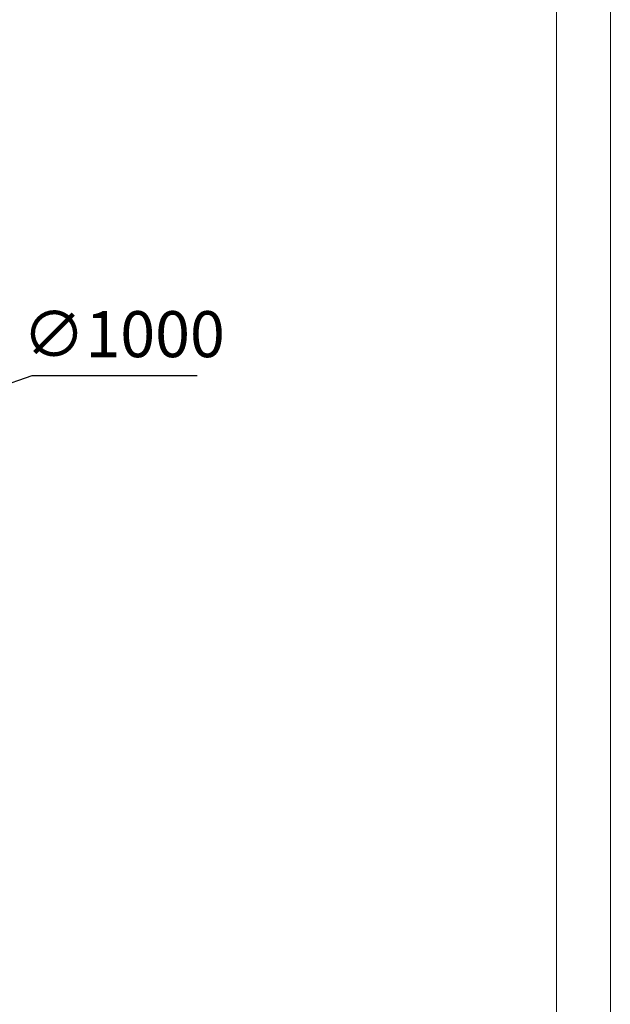
# Model space of a CAD drawing. Units: millimetres. Extents: x -605615925 to 17, y -1703671404 to 113.
# Drawn here: x -605611389 to -605610748, y -1703670867 to -1703669798 of the extents above; entities that cross this region are included whole.
import ezdxf

# ---------------------------------------------------------------- set-up
doc = ezdxf.new("R2010")
doc.units = ezdxf.units.MM
doc.layers.get('0').update_dxf_attribs({"lineweight": 9, "true_color": 0x1c1c1c})
doc.layers.get('Defpoints').update_dxf_attribs({"color": 3, "lineweight": 0})
doc.styles.add('2F обычный', font='Montserrat-Light.ttf', dxfattribs={"width": 0.8})
doc.dimstyles.new('stroitelniy3', dxfattribs={"dimtxt": 80, "dimasz": 30, "dimexe": 5, "dimexo": 10, "dimgap": 20, "dimtad": 1, "dimtoh": 1, "dimdec": 0, "dimrnd": 5, "dimtxsty": '2F обычный', "dimblk": 'ARCHTICK', "dimcen": 0.09, "dimdle": 2, "dimadec": 0, "dimazin": 2, "dimtfac": 1, "dimtdec": 0, "dimtmove": 1, "dimatfit": 3, "dimfxl": 10, "dimtfill": 1, "dimtolj": 1, "dimtzin": 0, "dimarcsym": 1})

# ---------------------------------------------------------------- blocks, each defined once
blk = doc.blocks.new('_ArchTick')
at = {"color": 0, "linetype": 'ByBlock', "const_width": 0.15}
blk.add_lwpolyline([(-0.5, -0.5), (0.5, 0.5)], dxfattribs=at)
blk = doc.blocks.new('*D329')
at = {"color": 0, "lineweight": -2, "transparency": 16777216}
for p, q in [((-605611376.1, -1703670184.8), (-605611439.5, -1703670206.7)), ((-605611196.3, -1703670184.8), (-605611376.1, -1703670184.8)), ((-605612384.6, -1703670533.6), (-605611439.5, -1703670206.7))]:
    blk.add_line(p, q, dxfattribs=at)
at = {"layer": 'Defpoints', "color": 0, "lineweight": 30, "transparency": 16777216}
for p in [(-605611439.5, -1703670206.7), (-605612384.6, -1703670533.6)]:
    blk.add_point(p, dxfattribs=at)
at = {"color": 0, "lineweight": -2, "transparency": 16777216, "xscale": 25, "yscale": 25, "zscale": 25}
for p, rotation in [((-605611439.5, -1703670206.7), 199.0778203479426), ((-605612384.6, -1703670533.6), 19.07782034794266)]:
    blk.add_blockref('_ArchTick', p, dxfattribs=dict(at, rotation=rotation))
at = {"color": 0, "transparency": 16777216, "insert": (-605611276.2, -1703670139.4), "char_height": 50, "attachment_point": 5, "style": '2F обычный', "bg_fill": 3, "box_fill_scale": 1.1, "bg_fill_color": 256, "bg_fill_true_color": 13158600, "bg_fill_transparency": 0}
blk.add_mtext('\\A1;∅1000', dxfattribs=at)

msp = doc.modelspace()

# ---------------------------------------------------------------- linework, layer by layer
msp.add_lwpolyline([(-605613017.7, -1703668193.8), (-605610806.4, -1703668193.8), (-605610806.4, -1703671321.3), (-605613017.7, -1703671321.3)], close=True)
at = {"layer": 'Defpoints', "color": 30}
msp.add_lwpolyline([(-605613076.3, -1703668111), (-605610747.8, -1703668111), (-605610747.8, -1703671404.1), (-605613076.3, -1703671404.1)], close=True, dxfattribs=at)

# ---------------------------------------------------------------- next in the draw order: dimensions: what is measured, and where the dimension line sits
at = {"color": 252}
dim = msp.add_diameter_dim_2p(p1=(-605612384.6, -1703670533.6), p2=(-605611439.5, -1703670206.7), dimstyle='stroitelniy3', override={"dimtxt": 50, "dimasz": 25}, dxfattribs=at)
dim.commit()
dim.dimension.update_dxf_attribs({"geometry": '*D329', "text_midpoint": (-605611376.1, -1703670184.8), "dimtype": 163})

doc.saveas('drawing.dxf')
